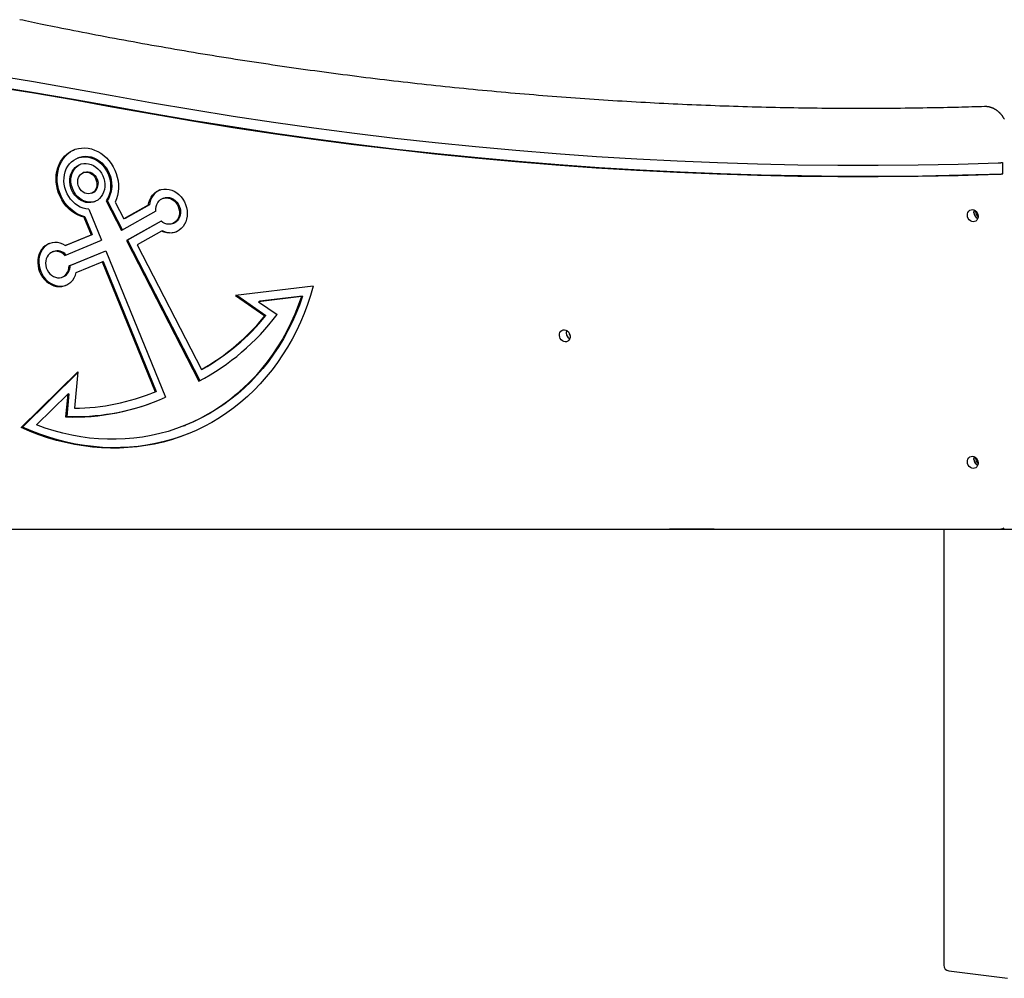
# Model space of a CAD drawing. Extents: x -8131 to 1809, y -1695 to 1526.
# Drawn here: x -6878 to -6003, y -1494 to -642 of the extents above; entities that cross this region are included whole.
import ezdxf

# ---------------------------------------------------------------- set-up
doc = ezdxf.new("R2010")
doc.units = 0

msp = doc.modelspace()

# ---------------------------------------------------------------- linework, layer by layer
at = {"color": 7, "linetype": 'Continuous'}
for p, q in [((-6826.14, -764.98), (-6827.12, -765.38)), ((-6004.67, -779.24), (-6004.67, -769.39)), ((-6820.96, -777.99), (-6821.94, -778.38)), ((-6814.68, -796.62), (-6813.69, -796.23)), ((-6800.65, -803.03), (-6801.63, -803.42)), ((-6801.63, -803.42), (-6788.04, -829.83)), ((-6800.65, -803.03), (-6787.13, -829.32)), ((-6793.47, -804.41), (-6785.76, -819.4)), ((-6750.33, -800.89), (-6751.31, -801.28)), ((-6816.93, -810.83), (-6805.69, -838.39)), ((-6757.25, -812.54), (-6788.04, -829.83)), ((-6764.09, -807.22), (-6785.76, -819.4)), ((-6763.11, -806.83), (-6784.78, -819.01)), ((-6763.11, -806.83), (-6764.09, -807.22)), ((-6028.77, -812.94), (-6028.73, -812.3)), ((-6820.39, -817.54), (-6821.37, -817.93)), ((-6821.37, -817.93), (-6815, -833.56)), ((-6820.39, -817.54), (-6814.02, -833.17)), ((-6784.78, -819.01), (-6785.76, -819.4)), ((-6752.68, -821.41), (-6783.48, -838.71)), ((-6752.57, -821.51), (-6782.5, -838.32)), ((-6752.22, -830.3), (-6773.89, -842.48)), ((-6751.23, -829.91), (-6752.22, -830.3)), ((-6742.43, -823.57), (-6741.45, -823.18)), ((-6838.28, -851.79), (-6805.69, -838.39)), ((-6837.93, -843), (-6815, -833.56)), ((-6836.95, -842.61), (-6814.02, -833.17)), ((-6814.02, -833.17), (-6815, -833.56)), ((-6782.5, -838.32), (-6783.48, -838.71)), ((-6783.48, -838.71), (-6719.27, -963.55)), ((-6782.5, -838.32), (-6718.34, -963.06)), ((-6848.42, -848.41), (-6849.4, -848.8)), ((-6836.95, -842.61), (-6837.93, -843)), ((-6834.5, -861.05), (-6801.92, -847.64)), ((-6833.52, -860.66), (-6801.91, -847.66)), ((-6801.92, -847.64), (-6748.82, -977.86)), ((-6773.89, -842.48), (-6716.92, -953.22)), ((-6804.2, -857.25), (-6805.18, -857.64)), ((-6804.2, -857.25), (-6757.1, -972.77)), ((-6833.52, -860.66), (-6834.5, -861.05)), ((-6828.11, -867.07), (-6805.18, -857.64)), ((-6805.18, -857.64), (-6758.08, -973.16)), ((-6840.52, -871.1), (-6839.54, -870.71)), ((-6617.49, -879.21), (-6686.65, -887.46)), ((-6686.65, -887.46), (-6660.47, -905.61)), ((-6685.34, -887.31), (-6659.49, -905.22)), ((-6627.92, -888.43), (-6666.06, -892.99)), ((-6665.08, -892.6), (-6666.06, -892.99)), ((-6626.94, -888.04), (-6665.08, -892.6)), ((-6626.94, -888.04), (-6627.92, -888.43)), ((-6666.06, -892.99), (-6649.68, -904.34)), ((-6659.49, -905.22), (-6660.47, -905.61)), ((-6715.94, -952.83), (-6716.92, -953.22)), ((-6876.95, -1004.91), (-6826.78, -955.35)), ((-6875.97, -1004.52), (-6826.84, -955.99)), ((-6826.78, -955.35), (-6829.78, -987.63)), ((-6863.38, -1002.51), (-6835.71, -975.18)), ((-6835.71, -975.18), (-6837.59, -995.38)), ((-6834.73, -974.79), (-6836.61, -994.99)), ((-6834.73, -974.79), (-6835.71, -975.18)), ((-6760.4, -974.11), (-6759.42, -973.72)), ((-6759.42, -973.72), (-6757.1, -972.77)), ((-6757.1, -972.77), (-6758.08, -973.16)), ((-6836.61, -994.99), (-6837.59, -995.38)), ((-6875.97, -1004.52), (-6876.95, -1004.91)), ((-6732.38, -1003.3), (-6731.4, -1002.91)), ((-6028.77, -1032.22), (-6028.73, -1031.58)), ((-7076.22, -1095.03), (-6006.71, -1095.03)), ((-6262.47, -1095.27), (-6299.47, -1095.27)), ((-6057.03, -1095.03), (-6057.03, -1482.79)), ((-6005.23, -1094.75), (-6003.27, -1093.97)), ((-6052.65, -1487.75), (-6000.36, -1494.34))]:
    msp.add_line(p, q, dxfattribs=at)
msp.add_line((-8131.27, -1095.27), (1809.33, -1095.27))
for points in [[(-6020.76, -719.57), (-6023.57, -719.65), (-6026.39, -719.74), (-6029.23, -719.82), (-6032.09, -719.9), (-6035, -719.99), (-6037.96, -720.07), (-6040.98, -720.15), (-6044.08, -720.23), (-6047.25, -720.31), (-6050.5, -720.38), (-6053.84, -720.46), (-6057.25, -720.53), (-6060.75, -720.6), (-6064.33, -720.67), (-6067.99, -720.74), (-6071.74, -720.8), (-6075.56, -720.87), (-6079.45, -720.92), (-6083.41, -720.98), (-6087.41, -721.03), (-6091.46, -721.08), (-6095.54, -721.12), (-6099.64, -721.16), (-6103.75, -721.19), (-6107.86, -721.22), (-6111.98, -721.25), (-6116.09, -721.26), (-6120.2, -721.28), (-6124.32, -721.29), (-6128.43, -721.29), (-6132.55, -721.29), (-6136.66, -721.29), (-6140.78, -721.28), (-6144.9, -721.26), (-6149.01, -721.24), (-6153.13, -721.22), (-6157.25, -721.19), (-6161.37, -721.16), (-6165.49, -721.12), (-6169.61, -721.07), (-6173.73, -721.03), (-6177.85, -720.97), (-6181.97, -720.91), (-6186.09, -720.85), (-6190.21, -720.78), (-6194.33, -720.71), (-6198.45, -720.63), (-6202.58, -720.55), (-6206.7, -720.46), (-6210.82, -720.37), (-6214.95, -720.28), (-6219.07, -720.17), (-6223.2, -720.07), (-6227.32, -719.96), (-6231.45, -719.84), (-6235.57, -719.72), (-6239.7, -719.59), (-6243.83, -719.46), (-6247.95, -719.33), (-6252.08, -719.19), (-6256.21, -719.04), (-6260.34, -718.89), (-6264.47, -718.74), (-6268.59, -718.58), (-6272.72, -718.41), (-6276.85, -718.24), (-6280.98, -718.07), (-6285.11, -717.89), (-6289.24, -717.7), (-6293.37, -717.52), (-6297.51, -717.32), (-6301.64, -717.12), (-6305.77, -716.92), (-6309.9, -716.71), (-6314.03, -716.5), (-6318.16, -716.28), (-6322.3, -716.06), (-6326.43, -715.83), (-6330.56, -715.6), (-6334.7, -715.36), (-6338.83, -715.12), (-6342.97, -714.87), (-6347.1, -714.62), (-6351.23, -714.36), (-6355.37, -714.1), (-6359.5, -713.84), (-6363.64, -713.57), (-6367.77, -713.29), (-6371.91, -713.01), (-6376.05, -712.72), (-6380.18, -712.43), (-6384.32, -712.14), (-6388.46, -711.84), (-6392.59, -711.53), (-6396.73, -711.22), (-6400.87, -710.91), (-6405, -710.59), (-6409.14, -710.27), (-6413.28, -709.94), (-6417.42, -709.6), (-6421.56, -709.26), (-6425.69, -708.92), (-6429.83, -708.57), (-6433.97, -708.22), (-6438.11, -707.86), (-6442.25, -707.5), (-6446.39, -707.13), (-6450.53, -706.76), (-6454.67, -706.38), (-6458.81, -706), (-6462.95, -705.61), (-6467.09, -705.22), (-6471.23, -704.83), (-6475.37, -704.42), (-6479.51, -704.02), (-6483.65, -703.61), (-6487.79, -703.19), (-6491.93, -702.77), (-6496.07, -702.35), (-6500.21, -701.91), (-6504.35, -701.48), (-6508.49, -701.04), (-6512.63, -700.6), (-6516.77, -700.15), (-6520.91, -699.69), (-6525.05, -699.23), (-6529.19, -698.77), (-6533.33, -698.3), (-6537.48, -697.83), (-6541.62, -697.35), (-6545.76, -696.86), (-6549.9, -696.38), (-6554.04, -695.88), (-6558.18, -695.39), (-6562.32, -694.88), (-6566.46, -694.38), (-6570.61, -693.86), (-6574.75, -693.35), (-6578.89, -692.83), (-6583.03, -692.3), (-6587.17, -691.77), (-6591.31, -691.23), (-6595.45, -690.69), (-6599.6, -690.14), (-6603.74, -689.59), (-6607.88, -689.04), (-6612.02, -688.48), (-6616.16, -687.91), (-6620.3, -687.34), (-6624.44, -686.77), (-6628.58, -686.19), (-6632.72, -685.61), (-6636.87, -685.02), (-6641.01, -684.42), (-6645.15, -683.82), (-6649.29, -683.22), (-6653.43, -682.61), (-6657.57, -682), (-6661.71, -681.38), (-6665.85, -680.76), (-6669.99, -680.13), (-6674.13, -679.5), (-6678.27, -678.86), (-6682.41, -678.22), (-6686.55, -677.57), (-6690.69, -676.92), (-6694.83, -676.27), (-6698.97, -675.61), (-6703.11, -674.94), (-6707.25, -674.27), (-6711.39, -673.59), (-6715.53, -672.91), (-6719.66, -672.23), (-6723.8, -671.54), (-6727.94, -670.84), (-6732.08, -670.15), (-6736.22, -669.44), (-6740.36, -668.73), (-6744.49, -668.02), (-6748.63, -667.3), (-6752.77, -666.58), (-6756.91, -665.85), (-6761.04, -665.12), (-6765.18, -664.38), (-6769.32, -663.64), (-6773.45, -662.89), (-6777.59, -662.14), (-6781.73, -661.38), (-6785.86, -660.62), (-6790, -659.85), (-6794.13, -659.08), (-6798.27, -658.31), (-6802.4, -657.53), (-6806.52, -656.74), (-6810.62, -655.96), (-6814.67, -655.18), (-6818.68, -654.41), (-6822.62, -653.64), (-6826.49, -652.89), (-6830.27, -652.15), (-6833.95, -651.42), (-6837.53, -650.71), (-6841.02, -650.01), (-6844.4, -649.33), (-6847.68, -648.67), (-6850.86, -648.03), (-6853.94, -647.4), (-6856.91, -646.79), (-6859.8, -646.2), (-6862.59, -645.62), (-6865.31, -645.06), (-6867.96, -644.51), (-6870.56, -643.96), (-6873.13, -643.43), (-6875.67, -642.89), (-6878.2, -642.36)], [(-6796.15, -709.96), (-6831.11, -703.65), (-6866.09, -697.68), (-6901.08, -692.05), (-6936.07, -686.77), (-6971.07, -681.84), (-7006.07, -677.25), (-7041.08, -673.01), (-7076.08, -669.12), (-7111.07, -665.58), (-7146.06, -662.39), (-7181.03, -659.54), (-7215.99, -657.04), (-7250.94, -654.9)], [(-7249.22, -664.31), (-7214.37, -666.46), (-7179.5, -668.95), (-7144.61, -671.79), (-7109.72, -674.97), (-7074.82, -678.51), (-7039.91, -682.39), (-7005, -686.62), (-6970.09, -691.19), (-6935.18, -696.11), (-6900.28, -701.38), (-6865.39, -706.99), (-6830.51, -712.95), (-6795.64, -719.25)], [(-7246.96, -664.89), (-7212.35, -667.05), (-7177.73, -669.55), (-7143.1, -672.39), (-7108.45, -675.58), (-7073.8, -679.11), (-7039.14, -682.98), (-7004.48, -687.2), (-6969.82, -691.75), (-6935.17, -696.65), (-6900.51, -701.89), (-6865.87, -707.46), (-6831.24, -713.38), (-6796.62, -719.64)], [(-6008.67, -769.89), (-6044.22, -770.93), (-6079.81, -771.62), (-6115.43, -771.94), (-6151.1, -771.91), (-6186.8, -771.51), (-6222.53, -770.76), (-6258.29, -769.65), (-6294.07, -768.18), (-6329.88, -766.34), (-6365.71, -764.15), (-6401.55, -761.61), (-6437.41, -758.7), (-6473.28, -755.43), (-6509.16, -751.81), (-6545.04, -747.83), (-6580.93, -743.49), (-6616.82, -738.79), (-6652.7, -733.74), (-6688.58, -728.33), (-6724.45, -722.56), (-6760.31, -716.44), (-6796.15, -709.96)], [(-6796.62, -719.64), (-6760.75, -726.12), (-6724.87, -732.24), (-6688.98, -738.01), (-6653.08, -743.43), (-6617.18, -748.49), (-6581.27, -753.19), (-6545.36, -757.54), (-6509.46, -761.52), (-6473.56, -765.15), (-6437.67, -768.43), (-6401.79, -771.34), (-6365.92, -773.9), (-6330.07, -776.1), (-6294.24, -777.94), (-6258.44, -779.42), (-6222.66, -780.54), (-6186.91, -781.3), (-6151.19, -781.71), (-6115.5, -781.75), (-6079.85, -781.44), (-6044.24, -780.77), (-6008.67, -779.73)], [(-6795.64, -719.25), (-6759.63, -725.75), (-6723.61, -731.9), (-6687.58, -737.69), (-6651.55, -743.12), (-6615.5, -748.19), (-6579.46, -752.9), (-6543.41, -757.26), (-6507.37, -761.25), (-6471.33, -764.88), (-6435.3, -768.16), (-6399.28, -771.07), (-6363.28, -773.62), (-6327.29, -775.81), (-6291.33, -777.64), (-6255.38, -779.1), (-6219.47, -780.21), (-6183.58, -780.95), (-6147.72, -781.33), (-6111.9, -781.35), (-6076.12, -781.01), (-6040.37, -780.3), (-6004.67, -779.24)], [(-6003.21, -730.84), (-6003.36, -730.56), (-6003.51, -730.28), (-6003.66, -730.01), (-6003.82, -729.73), (-6003.98, -729.46), (-6004.14, -729.19), (-6004.31, -728.92), (-6004.48, -728.66), (-6004.66, -728.4), (-6004.84, -728.14), (-6005.02, -727.88), (-6005.2, -727.63), (-6005.39, -727.37), (-6005.59, -727.13), (-6005.78, -726.88), (-6005.98, -726.64), (-6006.18, -726.4), (-6006.39, -726.16), (-6006.6, -725.93), (-6006.81, -725.7), (-6007.03, -725.48), (-6007.24, -725.25), (-6007.47, -725.04), (-6007.69, -724.82), (-6007.92, -724.61), (-6008.15, -724.4), (-6008.38, -724.2), (-6008.61, -724), (-6008.85, -723.8), (-6009.09, -723.61), (-6009.33, -723.42), (-6009.58, -723.23), (-6009.83, -723.05), (-6010.08, -722.88), (-6010.33, -722.7), (-6010.58, -722.54), (-6010.84, -722.37), (-6011.1, -722.21), (-6011.36, -722.06), (-6011.62, -721.9), (-6011.88, -721.76), (-6012.15, -721.62), (-6012.42, -721.48), (-6012.68, -721.34), (-6012.96, -721.22), (-6013.23, -721.09), (-6013.5, -720.97), (-6013.78, -720.86), (-6014.05, -720.75), (-6014.33, -720.64), (-6014.61, -720.54), (-6014.89, -720.45), (-6015.17, -720.36), (-6015.45, -720.27), (-6015.73, -720.19), (-6016.01, -720.11), (-6016.28, -720.04), (-6016.56, -719.98), (-6016.83, -719.92), (-6017.1, -719.86), (-6017.37, -719.81), (-6017.63, -719.77), (-6017.89, -719.73), (-6018.14, -719.69), (-6018.4, -719.66), (-6018.65, -719.64), (-6018.89, -719.62), (-6019.13, -719.6), (-6019.37, -719.59), (-6019.61, -719.58), (-6019.84, -719.57), (-6020.07, -719.57), (-6020.31, -719.57), (-6020.53, -719.57), (-6020.76, -719.57)], [(-6821.37, -817.93), (-6824.26, -817.03), (-6827.07, -815.81), (-6829.79, -814.27), (-6832.39, -812.43), (-6834.82, -810.32), (-6837.08, -807.96), (-6839.12, -805.36), (-6840.93, -802.57), (-6842.49, -799.61), (-6843.79, -796.52), (-6844.8, -793.32), (-6845.51, -790.06), (-6845.92, -786.77), (-6846.03, -783.49), (-6845.83, -780.26), (-6845.32, -777.11), (-6844.51, -774.07), (-6843.41, -771.18), (-6842.03, -768.47), (-6840.39, -765.97), (-6838.5, -763.71), (-6836.39, -761.72), (-6834.08, -760.01), (-6831.59, -758.61), (-6828.96, -757.53), (-6826.2, -756.78), (-6823.36, -756.38), (-6820.46, -756.32), (-6817.54, -756.6), (-6814.63, -757.23), (-6811.76, -758.2), (-6808.96, -759.49), (-6806.26, -761.09), (-6803.7, -762.99), (-6801.3, -765.16), (-6799.09, -767.57), (-6797.09, -770.21), (-6795.33, -773.04), (-6793.82, -776.03), (-6792.59, -779.15), (-6791.64, -782.36), (-6790.99, -785.63), (-6790.64, -788.92), (-6790.6, -792.19), (-6790.87, -795.41), (-6791.44, -798.54), (-6792.31, -801.55), (-6793.47, -804.41)], [(-6820.39, -817.54), (-6823.28, -816.64), (-6826.09, -815.42), (-6828.81, -813.88), (-6831.41, -812.04), (-6833.84, -809.93), (-6836.09, -807.56), (-6838.14, -804.97), (-6839.95, -802.18), (-6841.51, -799.22), (-6842.8, -796.12), (-6843.81, -792.93), (-6844.53, -789.67), (-6844.94, -786.38), (-6845.05, -783.1), (-6844.85, -779.87), (-6844.34, -776.71), (-6843.53, -773.68), (-6842.43, -770.79), (-6841.05, -768.08), (-6839.41, -765.58), (-6837.52, -763.32), (-6835.41, -761.33), (-6833.1, -759.62), (-6830.61, -758.22), (-6829.58, -757.75)], [(-6816.93, -810.83), (-6819.48, -810.52), (-6822.02, -809.87), (-6824.5, -808.87), (-6826.88, -807.55), (-6829.14, -805.93), (-6831.23, -804.03), (-6833.13, -801.88), (-6834.8, -799.51), (-6836.22, -796.96), (-6837.37, -794.27), (-6838.23, -791.47), (-6838.8, -788.61), (-6839.05, -785.74), (-6838.98, -782.89), (-6838.61, -780.12), (-6837.92, -777.45), (-6836.94, -774.94), (-6835.68, -772.62), (-6834.16, -770.52), (-6832.39, -768.68), (-6830.41, -767.12), (-6828.25, -765.88), (-6825.94, -764.96), (-6823.51, -764.38), (-6821.01, -764.15), (-6818.46, -764.27), (-6815.91, -764.75), (-6813.4, -765.57), (-6810.96, -766.72), (-6808.63, -768.19), (-6806.45, -769.95), (-6804.45, -771.97), (-6802.65, -774.23), (-6801.1, -776.69), (-6799.8, -779.32), (-6798.79, -782.07), (-6798.07, -784.9), (-6797.66, -787.77), (-6797.56, -790.63), (-6797.77, -793.45), (-6798.29, -796.18), (-6799.12, -798.77), (-6800.24, -801.2), (-6801.63, -803.42)], [(-6826.14, -764.98), (-6824.96, -764.57), (-6822.53, -763.99), (-6820.02, -763.76), (-6817.48, -763.88), (-6814.93, -764.36), (-6812.41, -765.18), (-6809.98, -766.33), (-6807.65, -767.8), (-6805.47, -769.56), (-6803.47, -771.58), (-6801.67, -773.84), (-6800.12, -776.3), (-6798.82, -778.93), (-6797.81, -781.67), (-6797.09, -784.51), (-6796.68, -787.37), (-6796.58, -790.24), (-6796.79, -793.06), (-6797.31, -795.79), (-6798.14, -798.38), (-6799.26, -800.81), (-6800.65, -803.03)], [(-6004.67, -769.39), (-6004.82, -769.42), (-6004.98, -769.45), (-6005.13, -769.48), (-6005.29, -769.51), (-6005.45, -769.54), (-6005.61, -769.57), (-6005.77, -769.59), (-6005.93, -769.62), (-6006.1, -769.65), (-6006.27, -769.67), (-6006.45, -769.7), (-6006.62, -769.72), (-6006.8, -769.74), (-6006.97, -769.76), (-6007.15, -769.78), (-6007.32, -769.8), (-6007.49, -769.81), (-6007.67, -769.82), (-6007.83, -769.84), (-6008, -769.85), (-6008.17, -769.86), (-6008.34, -769.87), (-6008.5, -769.88), (-6008.67, -769.89)], [(-6811.23, -803.85), (-6811.99, -804.09), (-6814.12, -804.5), (-6816.31, -804.56), (-6818.53, -804.27), (-6820.72, -803.62), (-6822.84, -802.64), (-6824.85, -801.35), (-6826.7, -799.76), (-6828.37, -797.92), (-6829.81, -795.86), (-6831, -793.62), (-6831.9, -791.24), (-6832.52, -788.78), (-6832.82, -786.29), (-6832.8, -783.82), (-6832.48, -781.41), (-6831.84, -779.12), (-6830.91, -776.99), (-6829.7, -775.06), (-6828.24, -773.38), (-6826.55, -771.99), (-6824.68, -770.89), (-6824.4, -770.76)], [(-6820.96, -777.99), (-6820.65, -777.88), (-6819.09, -777.53), (-6817.48, -777.53), (-6815.86, -777.87), (-6814.29, -778.55), (-6812.83, -779.54), (-6811.53, -780.8), (-6810.45, -782.29), (-6809.61, -783.96), (-6809.05, -785.73), (-6808.79, -787.56)], [(-6008.67, -779.73), (-6008.51, -779.72), (-6008.36, -779.72), (-6008.2, -779.71), (-6008.04, -779.7), (-6007.88, -779.69), (-6007.72, -779.67), (-6007.56, -779.66), (-6007.39, -779.65), (-6007.22, -779.63), (-6007.05, -779.61), (-6006.88, -779.59), (-6006.7, -779.57), (-6006.52, -779.55), (-6006.35, -779.53), (-6006.18, -779.5), (-6006, -779.48), (-6005.83, -779.45), (-6005.66, -779.42), (-6005.49, -779.39), (-6005.33, -779.36), (-6005.16, -779.33), (-6005, -779.3), (-6004.83, -779.27), (-6004.67, -779.24)], [(-6764.09, -807.22), (-6763.56, -804.72), (-6762.74, -802.36), (-6761.62, -800.18), (-6760.23, -798.23), (-6758.6, -796.53), (-6756.76, -795.13), (-6754.73, -794.04), (-6752.56, -793.29), (-6750.29, -792.88), (-6747.96, -792.83), (-6745.6, -793.15), (-6743.27, -793.81), (-6741, -794.81), (-6738.84, -796.13), (-6736.83, -797.76), (-6735, -799.65), (-6733.39, -801.77), (-6732.02, -804.09), (-6730.93, -806.56), (-6730.12, -809.13), (-6729.62, -811.77), (-6729.44, -814.42), (-6729.57, -817.03), (-6730.02, -819.56), (-6730.78, -821.96), (-6731.83, -824.18), (-6733.16, -826.19), (-6734.73, -827.95), (-6736.53, -829.42), (-6738.52, -830.59), (-6740.66, -831.42), (-6742.91, -831.91), (-6745.23, -832.04), (-6747.59, -831.81), (-6749.93, -831.23), (-6752.22, -830.3)], [(-6757.25, -812.54), (-6757.31, -810.49), (-6757.06, -808.49), (-6756.49, -806.62), (-6755.63, -804.93), (-6754.5, -803.47), (-6753.14, -802.27), (-6751.58, -801.39), (-6749.89, -800.85), (-6748.1, -800.66), (-6746.27, -800.82), (-6744.46, -801.35), (-6742.73, -802.21), (-6741.12, -803.38), (-6739.69, -804.83), (-6738.47, -806.51), (-6737.52, -808.37), (-6736.84, -810.36), (-6736.48, -812.4), (-6736.43, -814.45), (-6736.7, -816.44), (-6737.28, -818.3), (-6738.15, -819.99), (-6739.29, -821.44), (-6740.66, -822.62), (-6742.22, -823.49), (-6743.93, -824.02), (-6745.72, -824.19), (-6747.54, -824.01), (-6749.35, -823.47), (-6751.08, -822.6), (-6752.68, -821.41)], [(-6750.33, -800.89), (-6748.91, -800.46), (-6747.12, -800.27), (-6745.29, -800.43), (-6743.48, -800.96), (-6741.75, -801.82), (-6740.14, -802.99), (-6738.71, -804.44), (-6737.49, -806.12), (-6736.53, -807.98), (-6735.86, -809.97), (-6735.5, -812.01), (-6735.45, -814.06), (-6735.72, -816.05), (-6736.3, -817.91), (-6737.17, -819.6), (-6738.31, -821.05), (-6739.68, -822.23), (-6741.24, -823.1), (-6741.45, -823.18)], [(-6030.24, -813.53), (-6030.08, -812.16), (-6029.88, -811.55)], [(-6030.23, -813.88), (-6030.15, -812.49), (-6029.88, -811.55)], [(-6837.93, -843), (-6840.14, -841.82), (-6842.45, -840.98), (-6844.79, -840.48), (-6847.15, -840.34), (-6849.46, -840.55), (-6851.69, -841.12), (-6853.79, -842.03), (-6855.74, -843.27), (-6857.49, -844.82), (-6859.01, -846.64), (-6860.27, -848.7), (-6861.25, -850.97), (-6861.94, -853.4), (-6862.31, -855.95), (-6862.37, -858.58), (-6862.12, -861.23), (-6861.54, -863.86), (-6860.67, -866.41), (-6859.51, -868.85), (-6858.08, -871.13), (-6856.41, -873.2), (-6854.54, -875.03), (-6852.49, -876.58), (-6850.3, -877.83), (-6848.01, -878.75), (-6845.67, -879.33), (-6843.32, -879.56), (-6840.99, -879.43), (-6838.74, -878.94), (-6836.6, -878.11), (-6834.62, -876.94), (-6832.82, -875.47), (-6831.25, -873.71), (-6829.92, -871.7), (-6828.87, -869.47), (-6828.11, -867.07)], [(-6851.86, -841.18), (-6852.81, -841.64), (-6854.76, -842.88), (-6856.51, -844.43), (-6858.02, -846.25), (-6859.29, -848.31), (-6860.27, -850.58), (-6860.96, -853.01), (-6861.33, -855.56), (-6861.39, -858.19), (-6861.13, -860.84), (-6860.56, -863.47), (-6859.69, -866.02), (-6858.53, -868.46), (-6857.1, -870.73), (-6855.43, -872.81), (-6853.56, -874.63), (-6851.51, -876.19), (-6849.32, -877.44), (-6847.03, -878.36), (-6844.69, -878.94), (-6842.34, -879.17), (-6840.01, -879.04), (-6837.76, -878.55), (-6837.07, -878.33)], [(-6838.28, -851.79), (-6839.78, -850.44), (-6841.44, -849.38), (-6843.21, -848.64), (-6845.03, -848.24), (-6846.85, -848.21), (-6848.61, -848.53), (-6850.26, -849.2), (-6851.75, -850.2), (-6853.03, -851.49), (-6854.07, -853.05), (-6854.82, -854.81), (-6855.28, -856.74), (-6855.42, -858.76), (-6855.24, -860.81), (-6854.74, -862.84), (-6853.95, -864.78), (-6852.89, -866.58), (-6851.58, -868.17), (-6850.07, -869.51), (-6848.4, -870.56), (-6846.63, -871.28), (-6844.81, -871.66), (-6842.99, -871.68), (-6841.23, -871.35), (-6839.59, -870.66), (-6838.11, -869.65), (-6836.84, -868.34), (-6835.81, -866.78), (-6835.07, -865), (-6834.63, -863.08), (-6834.5, -861.05)], [(-6617.49, -879.21), (-6619.91, -887.44), (-6622.61, -895.52), (-6625.61, -903.44), (-6628.88, -911.2), (-6632.43, -918.77), (-6636.25, -926.16), (-6640.34, -933.34), (-6644.68, -940.3), (-6649.28, -947.05), (-6654.13, -953.56), (-6659.22, -959.83), (-6664.54, -965.84), (-6670.08, -971.6), (-6675.84, -977.09), (-6681.81, -982.3), (-6687.98, -987.22), (-6694.34, -991.86), (-6700.88, -996.19), (-6707.59, -1000.22), (-6714.46, -1003.94), (-6721.49, -1007.34), (-6728.66, -1010.43), (-6735.95, -1013.18), (-6743.37, -1015.61), (-6750.9, -1017.7), (-6758.52, -1019.46), (-6766.24, -1020.88), (-6774.02, -1021.96), (-6781.88, -1022.69), (-6789.79, -1023.08), (-6797.73, -1023.13), (-6805.71, -1022.83), (-6813.71, -1022.19), (-6821.71, -1021.21), (-6829.71, -1019.88), (-6837.69, -1018.22), (-6845.65, -1016.22), (-6853.56, -1013.88), (-6861.42, -1011.22), (-6869.22, -1008.22), (-6876.95, -1004.91)], [(-6627.92, -888.43), (-6630.76, -896.35), (-6633.89, -904.1), (-6637.3, -911.67), (-6640.98, -919.05), (-6644.94, -926.23), (-6649.16, -933.2), (-6653.65, -939.94), (-6658.38, -946.45), (-6663.36, -952.71), (-6668.58, -958.73), (-6674.03, -964.48), (-6679.69, -969.96), (-6685.58, -975.15), (-6691.66, -980.07), (-6697.94, -984.68), (-6704.4, -989), (-6711.04, -993), (-6717.84, -996.69), (-6724.8, -1000.06), (-6731.89, -1003.11), (-6739.13, -1005.82), (-6746.48, -1008.2), (-6753.94, -1010.24), (-6761.5, -1011.94), (-6769.15, -1013.3), (-6776.88, -1014.31), (-6784.66, -1014.97), (-6792.5, -1015.28), (-6800.38, -1015.24), (-6808.29, -1014.86), (-6816.21, -1014.13), (-6824.13, -1013.05), (-6832.05, -1011.62), (-6839.94, -1009.85), (-6847.8, -1007.74), (-6855.62, -1005.29), (-6863.38, -1002.51)], [(-6626.94, -888.04), (-6629.78, -895.96), (-6632.91, -903.71), (-6636.31, -911.28), (-6640, -918.66), (-6643.96, -925.84), (-6648.18, -932.81), (-6652.67, -939.55), (-6657.4, -946.06), (-6662.38, -952.32), (-6667.6, -958.34), (-6673.05, -964.09), (-6678.71, -969.57), (-6684.59, -974.76), (-6690.68, -979.68), (-6696.96, -984.29), (-6703.42, -988.61), (-6710.06, -992.61), (-6716.86, -996.3), (-6723.81, -999.67), (-6730.91, -1002.72), (-6731.4, -1002.91)], [(-6728.93, -1010.54), (-6734.97, -1012.79), (-6742.39, -1015.22), (-6749.92, -1017.31), (-6757.54, -1019.07), (-6765.26, -1020.49), (-6773.04, -1021.57), (-6780.9, -1022.3), (-6788.8, -1022.69), (-6796.75, -1022.74), (-6804.73, -1022.44), (-6812.73, -1021.8), (-6820.73, -1020.82), (-6828.73, -1019.49), (-6836.71, -1017.83), (-6844.67, -1015.83), (-6852.58, -1013.49), (-6860.44, -1010.83), (-6868.24, -1007.83), (-6875.97, -1004.52)], [(-6030.24, -1032.81), (-6030.08, -1031.44), (-6029.88, -1030.83)], [(-6030.23, -1033.16), (-6030.15, -1031.77), (-6029.88, -1030.83)], [(-6299.47, -1095.27), (-6300.25, -1095.19), (-6300.82, -1095.03)], [(-6261.12, -1095.03), (-6261.69, -1095.19), (-6262.47, -1095.27)]]:
    msp.add_lwpolyline(points, dxfattribs=at)
for points in [[(-6802.81, -788.32), (-6802.83, -790.79), (-6803.16, -793.2), (-6803.79, -795.49), (-6804.72, -797.62), (-6805.93, -799.55), (-6807.39, -801.23), (-6809.08, -802.62), (-6810.95, -803.72), (-6812.97, -804.48), (-6815.1, -804.89), (-6817.29, -804.95), (-6819.51, -804.66), (-6821.7, -804.02), (-6823.82, -803.04), (-6825.83, -801.74), (-6827.68, -800.15), (-6829.35, -798.31), (-6830.79, -796.25), (-6831.98, -794.01), (-6832.88, -791.63), (-6833.5, -789.17), (-6833.8, -786.68), (-6833.79, -784.21), (-6833.46, -781.8), (-6832.82, -779.51), (-6831.89, -777.38), (-6830.68, -775.45), (-6829.22, -773.77), (-6827.54, -772.38), (-6825.66, -771.29), (-6823.64, -770.52), (-6821.52, -770.11), (-6819.32, -770.05), (-6817.11, -770.34), (-6814.91, -770.99), (-6812.79, -771.97), (-6810.78, -773.26), (-6808.93, -774.85), (-6807.26, -776.69), (-6805.82, -778.75), (-6804.64, -781), (-6803.73, -783.37), (-6803.12, -785.83)], [(-6809.77, -787.95), (-6809.82, -789.76), (-6810.17, -791.49), (-6810.82, -793.08), (-6811.74, -794.46), (-6812.9, -795.59), (-6814.25, -796.43), (-6815.75, -796.95), (-6817.34, -797.13), (-6818.97, -796.95), (-6820.57, -796.44), (-6822.09, -795.6), (-6823.47, -794.47), (-6824.67, -793.09), (-6825.64, -791.51), (-6826.34, -789.78), (-6826.75, -787.97), (-6826.86, -786.14), (-6826.65, -784.36), (-6826.15, -782.69), (-6825.36, -781.2), (-6824.32, -779.94), (-6823.06, -778.95), (-6821.63, -778.27), (-6820.07, -777.92), (-6818.46, -777.92), (-6816.84, -778.26), (-6815.27, -778.94), (-6813.81, -779.93), (-6812.51, -781.19), (-6811.43, -782.68), (-6810.59, -784.35), (-6810.03, -786.12)], [(-6036.11, -816.22), (-6036.03, -814.84), (-6035.63, -813.56), (-6034.93, -812.49), (-6033.99, -811.68), (-6032.87, -811.21), (-6031.64, -811.09), (-6030.39, -811.34), (-6029.21, -811.94), (-6028.17, -812.85), (-6027.34, -814), (-6026.79, -815.33), (-6026.55, -816.73), (-6026.63, -818.12), (-6027.03, -819.39), (-6027.73, -820.47), (-6028.67, -821.27), (-6029.79, -821.75), (-6031.02, -821.86), (-6032.27, -821.62), (-6033.45, -821.02), (-6034.49, -820.11), (-6035.32, -818.95), (-6035.87, -817.63)], [(-6398.68, -923.04), (-6398.6, -921.66), (-6398.2, -920.38), (-6397.5, -919.31), (-6396.56, -918.5), (-6395.44, -918.03), (-6394.21, -917.91), (-6392.96, -918.16), (-6391.78, -918.76), (-6390.74, -919.67), (-6389.91, -920.82), (-6389.36, -922.15), (-6389.11, -923.55), (-6389.2, -924.94), (-6389.6, -926.21), (-6390.29, -927.29), (-6391.23, -928.09), (-6392.36, -928.57), (-6393.58, -928.69), (-6394.83, -928.44), (-6396.02, -927.84), (-6397.06, -926.93), (-6397.88, -925.77), (-6398.44, -924.45)], [(-6036.11, -1035.5), (-6036.03, -1034.12), (-6035.63, -1032.84), (-6034.93, -1031.77), (-6033.99, -1030.96), (-6032.87, -1030.49), (-6031.64, -1030.37), (-6030.39, -1030.62), (-6029.21, -1031.22), (-6028.17, -1032.13), (-6027.34, -1033.28), (-6026.79, -1034.61), (-6026.55, -1036.01), (-6026.63, -1037.4), (-6027.03, -1038.67), (-6027.73, -1039.75), (-6028.67, -1040.55), (-6029.79, -1041.03), (-6031.02, -1041.14), (-6032.27, -1040.9), (-6033.45, -1040.3), (-6034.49, -1039.39), (-6035.32, -1038.23), (-6035.87, -1036.91)]]:
    msp.add_lwpolyline(points, close=True, dxfattribs=at)
for centre, radius, start, end in [((-6879.03, -646.28), 4, 78.09984, 80.8754), ((-6817.06, -788.6), 8.34, 293.8311, 7.16184), ((-6746.75, -808.53), 16.44, 115.28708, 174.08822), ((-6024.06, -813.57), 6.18, 179.63734, 242.70776), ((-6022.43, -812.93), 6.33, 180.12566, 229.20513), ((-6024.08, -813.59), 6.16, 182.74807, 242.81792), ((-6744.06, -815.91), 15.73, 242.86993, 288.82284), ((-6845.01, -857.89), 10.08, 40.09727, 109.77216), ((-6843.85, -861.3), 10.35, 294.63199, 3.52038), ((-6813.33, -782.47), 204.05, 297.45024, 323.32531), ((-6813.81, -781.08), 197.53, 299.3716, 320.92083), ((-6812.83, -780.69), 197.54, 299.37177, 320.92068), ((-6386.69, -920.43), 6.12, 160.33946, 243.08384), ((-6387.33, -920.68), 2.86, 174.12118, 229.30227), ((-6830.58, -797.23), 198.27, 267.97491, 294.3532), ((-6831.21, -795.65), 191.98, 270.42822, 292.39243), ((-6829.65, -796.35), 198.77, 267.99331, 291.45161), ((-6022.43, -1032.21), 6.33, 180.12617, 229.20462), ((-6024.06, -1032.85), 6.18, 179.63683, 242.70837), ((-6024.08, -1032.87), 6.16, 182.74752, 242.81851), ((-6006.71, -1091.03), 4, 270, 291.71184), ((-6052.03, -1482.79), 5, 180, 262.81483)]:
    msp.add_arc(centre, radius, start, end, dxfattribs=at)

doc.saveas('drawing.dxf')
